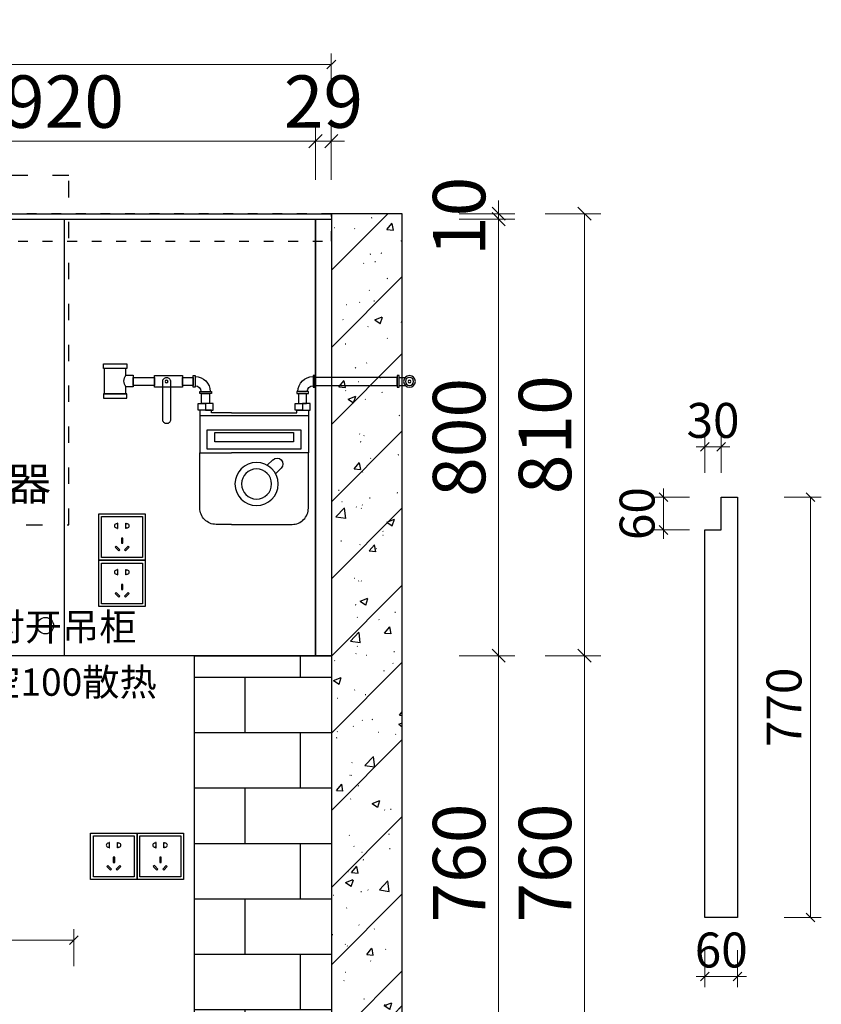
# Model space of a CAD drawing. Units: millimetres. Extents: x 313387 to 330891, y 165085 to 175615.
# Drawn here: x 325520 to 326989, y 170596 to 172401 of the extents above; entities that cross this region are included whole.
import ezdxf

# ---------------------------------------------------------------- set-up
doc = ezdxf.new("R2010")
doc.units = ezdxf.units.MM
doc.header["$LTSCALE"] = 5
doc.linetypes.add('$0$ACAD_ISO03W100', pattern=[30, 12, -18])
doc.linetypes.add('ACAD_ISO03W100', pattern=[30, 12, -18])
for name, color, linetype in [('-01 TEXT(文字)', 2, 'Continuous'), ('ZB_厨柜', 7, 'Continuous'), ('帝森木制品', 7, 'Continuous'), ('帝森标注', 7, 'Continuous'), ('帝森饰品', 7, 'Continuous')]:
    doc.layers.add(name, color=color, linetype=linetype)
doc.styles.add('ZB_宋体', font='txt')
doc.styles.add('宋体', font='txt', dxfattribs={"width": 0.8, "height": 3.5})
doc.styles.add('帝森标注0.5', font='txt', dxfattribs={"width": 0.5})
doc.styles.add('覃工宋体0.5', font='txt', dxfattribs={"width": 0.6})
doc.dimstyles.new('W', dxfattribs={"dimscale": 16, "dimtxt": 4, "dimasz": 1, "dimexe": 1.25, "dimexo": 3, "dimgap": 0.5, "dimtad": 1, "dimdsep": 46, "dimtxsty": '覃工宋体0.5', "dimblk": 'OBLIQUE', "dimcen": 2.5, "dimclrd": 256, "dimclre": 256, "dimclrt": 256, "dimadec": 0, "dimazin": 0, "dimtfac": 1, "dimtix": 1, "dimtmove": 1, "dimatfit": 2, "dimldrblk": 'OPEN90', "dimfxl": 3, "dimfxlon": 1, "dimlwd": 5, "dimlwe": 5, "dimarcsym": 0})
doc.dimstyles.new('帝森标注', dxfattribs={"dimscale": 20, "dimtxt": 4, "dimasz": 1, "dimexe": 1.25, "dimexo": 3, "dimgap": 0.5, "dimtad": 1, "dimdsep": 46, "dimtxsty": '帝森标注0.5', "dimblk": 'OBLIQUE', "dimcen": 2.5, "dimclrd": 3, "dimclre": 3, "dimclrt": 1, "dimadec": 0, "dimazin": 0, "dimtfac": 1, "dimtix": 1, "dimtmove": 1, "dimatfit": 2, "dimldrblk": 'CCD_Leader_Arrow', "dimfxl": 3, "dimfxlon": 1, "dimlwd": 5, "dimlwe": 5, "dimarcsym": 0})

# ---------------------------------------------------------------- blocks, each defined once
blk = doc.blocks.new('2332')
at = {"layer": '帝森饰品', "color": 1, "ltscale": 200}
for p, q in [((31940.1, -5789.4), (32025.1, -5789.4)), ((31940.1, -5874.4), (31940.1, -5789.4)), ((32025.1, -5789.4), (32025.1, -5874.4)), ((32025.1, -5874.4), (31940.1, -5874.4))]:
    blk.add_line(p, q, dxfattribs=at)
at = {"layer": '帝森饰品', "color": 8}
for p, q in [((31945.1, -5794.6), (32020.1, -5794.6)), ((31945.1, -5869.6), (31945.1, -5794.6)), ((32020.1, -5794.6), (32020.1, -5869.6)), ((32020.1, -5869.6), (31945.1, -5869.6))]:
    blk.add_line(p, q, dxfattribs=at)
at = {"layer": '帝森饰品', "color": 8, "ltscale": 200}
for p, q in [((31974.2, -5806.5), (31974.2, -5808.2)), ((31975, -5806.5), (31974.2, -5806.5)), ((31975, -5816.5), (31975, -5806.5)), ((31989.5, -5816.5), (31989.5, -5806.5)), ((31989.5, -5806.5), (31990.3, -5806.5)), ((31990.3, -5806.5), (31990.3, -5808.2)), ((31974.2, -5814.7), (31974.2, -5816.5)), ((31974.2, -5816.5), (31975, -5816.5)), ((31990.3, -5816.5), (31989.5, -5816.5)), ((31990.3, -5814.7), (31990.3, -5816.5)), ((31981.7, -5833.8), (31981.7, -5843.2)), ((31984.2, -5833.8), (31981.7, -5833.8)), ((31981.7, -5843.2), (31984.2, -5843.2)), ((31984.2, -5843.2), (31984.2, -5833.8)), ((31971.9, -5848.8), (31970, -5850.6)), ((31970, -5850.6), (31976.7, -5857.2)), ((31978.5, -5855.4), (31971.9, -5848.8)), ((31976.7, -5857.2), (31978.5, -5855.4)), ((31987.2, -5855.4), (31993.8, -5848.8)), ((31989, -5857.2), (31987.2, -5855.4)), ((31995.6, -5850.6), (31989, -5857.2)), ((31993.8, -5848.8), (31995.6, -5850.6))]:
    blk.add_line(p, q, dxfattribs=at)
for centre, start, end in [((31972.5, -5811.5), 61.8574, 298.1426), ((31992, -5811.5), 241.8574, 118.1426)]:
    blk.add_arc(centre, 3.67, start, end, dxfattribs=at)
blk = doc.blocks.new('erer')
h = blk.add_hatch()
h.set_pattern_fill('钢筋混凝土', color=8, scale=20, pattern_type=2)
h.set_pattern_definition([(45, (0, 0), (-70.710678, 70.710678), []), (50, (0, 0), (143.452037, -12.550427), [15, -165]), (355, (0, 0), (-27.750267, 150.438427), [12, -132]), (100.4514, (11.95, -1.05), (115.701876, 137.88791), [12.74804, -140.22842]), (46.1842, (0, 40), (213.44821, -33.1038), [22.5, -247.5]), (96.6356, (17.79, 37.24), (186.93254, 194.82357), [19.12206, -210.3426]), (351.1842, (0, 40), (186.93239, 194.82372), [18, -198]), (21, (20, 30), (119.38141, -80.52378), [15, -165]), (326, (20, 30), (48.663066, 145.03001), [12, -132]), (71.4514, (29.95, 23.29), (168.044526, 64.5061), [12.74804, -140.22842]), (37.5, (0, 0), (2.431971, 66.578771), [1, -130.4, 1, -134, 1, -132.5]), (7.5, (0, 0), (52.613907, 78.882342), [1, -76.4, 1, -127.4, 1, -50.5]), (327.5, (-44.6, 0), (106.764487, -4.510974), [1, -50, 1, -156, 1, -207]), (317.5, (-64.6, 0), (116.637234, 20.020996), [1, -65, 1, -103.6, 1, -147])])
h.paths.add_polyline_path([(285948.2, 169625.2), (286078.2, 169625.2), (286078.2, 172045.2), (285948.2, 172045.2)])
at = {"layer": '帝森木制品'}
h = blk.add_hatch(dxfattribs=at)
h.set_pattern_fill('AR-B816', color=8, scale=0.5)
h.paths.add_polyline_path([(285948.2, 170475.2), (285697.2, 170475.2), (285697.2, 171235.2), (285948.2, 171235.2)])
at = {"color": 153, "linetype": 'ACAD_ISO03W100', "ltscale": 0.5}
blk.add_lwpolyline([(285089.2, 171475.2), (285467.2, 171475.2), (285467.2, 172115.2), (285089.2, 172115.2)], close=True, dxfattribs=at)
at = {"color": 8}
for points in [[(283244.2, 172045.2), (285948.2, 172045.2), (285948.2, 169625.2), (283244.2, 169625.2)], [(285948.2, 169625.2), (286078.2, 169625.2), (286078.2, 172045.2), (285948.2, 172045.2)]]:
    blk.add_lwpolyline(points, close=True, dxfattribs=at)
blk.add_circle((285424.2, 171290.2), 15, dxfattribs=at)
at = {"layer": '帝森木制品', "color": 8}
blk.add_lwpolyline([(285948.2, 170475.2), (285697.2, 170475.2), (285697.2, 171235.2), (285948.2, 171235.2)], close=True, dxfattribs=at)
at = {"layer": '帝森标注', "color": 0}
for p in [(253582, 177284.6), (253582, 177199.6), (253567, 176699.6), (253652, 176699.6)]:
    blk.add_blockref('2332', p, dxfattribs=at)
at = {"layer": '-01 TEXT(文字)', "color": 2, "insert": (285189.1, 171580.4), "char_height": 60, "width": 554.026, "attachment_point": 1, "style": '宋体'}
blk.add_mtext('热水器', dxfattribs=at)
blk = doc.blocks.new('A$C05DC2C78')
at = {"color": 251}
blk.add_lwpolyline([(0, 83.8), (63.9, 83.8), (63.9, 110.8), (0, 110.8)], close=True, dxfattribs=at)
blk.add_lwpolyline([(36.4, 0), (36.4, 0, 0.414214), (45.4, 9), (45.4, 97.2, 0.414214), (36.4, 106.2), (36.4, 106.2, 0.414214), (27.4, 97.2), (27.4, 9, 0.414214)], format="xyb", close=True, dxfattribs=at)
blk.add_circle((36.4, 97.2), 3.41, dxfattribs=at)
blk = doc.blocks.new('A$C32656320')
at = {"color": 251}
for p, q in [((37.5, 22.8), (23.3, 22.8)), ((37.5, 4.2), (23.3, 4.2))]:
    blk.add_line(p, q, dxfattribs=at)
blk.add_lwpolyline([(42, 27), (42, 0), (37.5, 0), (37.5, 27)], close=True, dxfattribs=at)
for radius in [13.5, 9.25, 3.2]:
    blk.add_circle((13.5, 13.5), radius, dxfattribs=at)
blk = doc.blocks.new('GGTGTGTGTGTGTGTGTG')
at = {"color": 251}
for p, q in [((1671906.4, -1358004.9), (1671956.4, -1358004.9)), ((1671485.9, -1358114), (1671736.3, -1358114)), ((1671567.5, -1358215.5), (1671580.6, -1358228.3)), ((1671548.6, -1358234.8), (1671561.7, -1358247.6))]:
    blk.add_line(p, q, dxfattribs=at)
for points in [[(1671904.6, -1358004.9), (1671958.1, -1358004.9), (1671958.1, -1357994.6), (1671904.6, -1357994.6)], [(1671470.7, -1358044.1), (1671281.3, -1358044.1), (1671281.3, -1358025.6), (1671470.7, -1358025.6)], [(1671475.2, -1358021.4), (1671475.2, -1358048.4), (1671470.7, -1358048.4), (1671470.7, -1358021.4)], [(1671746.9, -1358021.4), (1671746.9, -1358048.4), (1671751.4, -1358048.4), (1671751.4, -1358021.4)], [(1671751.4, -1358044.1), (1671776.4, -1358044.1), (1671776.4, -1358025.6), (1671751.4, -1358025.6)], [(1671840.3, -1358044.1), (1671890.2, -1358044.1), (1671890.2, -1358025.6), (1671840.3, -1358025.6)], [(1671512.7, -1358062.7), (1671485.7, -1358062.7), (1671485.7, -1358058.2), (1671512.7, -1358058.2)], [(1671709.4, -1358062.7), (1671736.4, -1358062.7), (1671736.4, -1358058.2), (1671709.4, -1358058.2)], [(1671904.6, -1358063.1), (1671958.1, -1358063.1), (1671958.1, -1358073.4), (1671904.6, -1358073.4)], [(1671499.2, -1358101), (1671481.9, -1358101), (1671481.9, -1358085.5), (1671499.2, -1358085.5)], [(1671499.2, -1358101), (1671516.6, -1358101), (1671516.6, -1358085.5), (1671499.2, -1358085.5)], [(1671722.9, -1358101), (1671705.6, -1358101), (1671705.6, -1358085.5), (1671722.9, -1358085.5)], [(1671722.9, -1358101), (1671740.3, -1358101), (1671740.3, -1358085.5), (1671722.9, -1358085.5)], [(1671503.1, -1358190.8), (1671719.1, -1358190.8), (1671719.1, -1358146.3), (1671503.1, -1358146.3)], [(1671520.3, -1358173.8), (1671701.9, -1358173.8), (1671701.9, -1358152.9), (1671520.3, -1358152.9)]]:
    blk.add_lwpolyline(points, close=True, dxfattribs=at)
for points in [[(1671906.4, -1358020.5), (1671906.4, -1358004.9), (1671956.4, -1358004.9), (1671956.4, -1358063.1), (1671906.4, -1358063.1), (1671906.4, -1358047.5)], [(1671906.4, -1358020.5), (1671890.2, -1358020.5), (1671890.2, -1358047.5), (1671906.4, -1358047.5)], [(1671512.7, -1358062.7), (1671485.7, -1358062.7)], [(1671709.4, -1358062.7), (1671736.4, -1358062.7)], [(1671663.1, -1358107.5), (1671512.5, -1358107.5), (1671512.5, -1358101), (1671485.9, -1358101), (1671485.9, -1358199.9), (1671663.1, -1358199.9)], [(1671663.1, -1358107.5), (1671709.6, -1358107.5), (1671709.6, -1358101), (1671736.3, -1358101), (1671736.3, -1358199.9), (1671663.1, -1358199.9)]]:
    blk.add_lwpolyline(points, dxfattribs=at)
for points in [[(1671663.1, -1358364.5), (1671523.4, -1358364.5, -0.414214), (1671485.9, -1358327), (1671485.9, -1358199.9)], [(1671663.1, -1358364.5), (1671698.8, -1358364.5, 0.414214), (1671736.3, -1358327), (1671736.3, -1358199.9)]]:
    blk.add_lwpolyline(points, format="xyb", dxfattribs=at)
for radius in [49.7, 34.7]:
    blk.add_circle((1671605.4, -1358271.4), radius, dxfattribs=at)
for centre, radius, start, end in [((1671475.2, -1358058.2), 34.7, 0, 90), ((1671746.9, -1358058.2), 34.7, 90, 180), ((1671888.9, -1358034), 22.1, 322.2759, 37.7241), ((1671475.2, -1358058.2), 13.3, 0, 90), ((1671746.9, -1358058.2), 13.3, 90, 180), ((1671558, -1358225.2), 13.5, 45.6902, 225.6902)]:
    blk.add_arc(centre, radius, start, end, dxfattribs=at)
at = {"layer": 'ZB_厨柜', "color": 251}
for p, q in [((1671490, -1358085.5), (1671490, -1358062.7)), ((1671490, -1358062.7), (1671508.5, -1358062.7)), ((1671508.5, -1358062.7), (1671508.5, -1358085.5)), ((1671732.2, -1358062.7), (1671713.7, -1358062.7)), ((1671713.7, -1358062.7), (1671713.7, -1358085.5)), ((1671732.2, -1358085.5), (1671732.2, -1358062.7)), ((1671508.5, -1358085.5), (1671490, -1358085.5)), ((1671713.7, -1358085.5), (1671732.2, -1358085.5))]:
    blk.add_line(p, q, dxfattribs=at)
for name, p in [('A$C32656320', (1671239.3, -1358048.4)), ('A$C05DC2C78', (1671776.4, -1358132.2))]:
    blk.add_blockref(name, p, dxfattribs=at)
blk = doc.blocks.new('_Oblique')
at = {"color": 0, "linetype": 'ByBlock', "lineweight": -2}
blk.add_line((-0.5, -0.5), (0.5, 0.5), dxfattribs=at)
blk = doc.blocks.new('*D66')
at = {"color": 3, "lineweight": 5, "transparency": 16777216}
for p, q in [((326061.9, 172107.2), (326061.9, 172208.2)), ((326090.9, 172107.2), (326090.9, 172208.2)), ((326061.9, 172178.2), (326037.9, 172178.2)), ((326061.9, 172178.2), (326090.9, 172178.2)), ((326090.9, 172178.2), (326114.9, 172178.2))]:
    blk.add_line(p, q, dxfattribs=at)
at = {"layer": 'Defpoints', "color": 0, "transparency": 16777216}
for p in [(326090.9, 172178.2), (326061.9, 172035.2), (326090.9, 172035.2)]:
    blk.add_point(p, dxfattribs=at)
at = {"color": 3, "lineweight": 5, "transparency": 16777216, "xscale": 24, "yscale": 24, "zscale": 24}
blk.add_blockref('_Oblique', (326061.9, 172178.2), dxfattribs=at)
at = {"color": 3, "lineweight": 5, "transparency": 16777216, "xscale": 24, "yscale": 24, "zscale": 24, "rotation": 180}
blk.add_blockref('_Oblique', (326090.9, 172178.2), dxfattribs=at)
at = {"color": 1, "transparency": 16777216, "insert": (326076.4, 172238.2), "char_height": 96, "attachment_point": 5, "style": '帝森标注0.5'}
blk.add_mtext('29', dxfattribs=at)
blk = doc.blocks.new('CCD_Leader_Arrow')
at = {"color": 2, "linetype": 'ByBlock'}
blk.add_line((0, 0), (-1, 0), dxfattribs=at)
for points in [[(-0.859, 0.668), (-0.597, 0.852), (-0.24, 0), (0, 0)], [(-0.859, -0.668), (-0.597, -0.852), (-0.24, 0), (0, 0)]]:
    blk.add_solid(points, dxfattribs=at)
blk = doc.blocks.new('*D67')
at = {"color": 3, "lineweight": 5, "transparency": 16777216}
for p, q in [((325141.9, 172107.2), (325141.9, 172208.2)), ((326061.9, 172107.2), (326061.9, 172208.2)), ((326061.9, 172178.2), (325141.9, 172178.2))]:
    blk.add_line(p, q, dxfattribs=at)
at = {"layer": 'Defpoints', "color": 0, "transparency": 16777216}
for p in [(325141.9, 172178.2), (325141.9, 172035.2), (326061.9, 172035.2)]:
    blk.add_point(p, dxfattribs=at)
at = {"color": 3, "lineweight": 5, "transparency": 16777216, "xscale": 24, "yscale": 24, "zscale": 24, "rotation": 180}
blk.add_blockref('_Oblique', (325141.9, 172178.2), dxfattribs=at)
at = {"color": 3, "lineweight": 5, "transparency": 16777216, "xscale": 24, "yscale": 24, "zscale": 24}
blk.add_blockref('_Oblique', (326061.9, 172178.2), dxfattribs=at)
at = {"color": 1, "transparency": 16777216, "insert": (325601.9, 172238.2), "char_height": 96, "attachment_point": 5, "style": '帝森标注0.5'}
blk.add_mtext('920', dxfattribs=at)
blk = doc.blocks.new('*D77')
at = {"color": 3, "lineweight": 5, "transparency": 16777216}
for p, q in [((326482.8, 171235.2), (326584.8, 171235.2)), ((326554.8, 170475.2), (326554.8, 171235.2)), ((326482.8, 170475.2), (326584.8, 170475.2))]:
    blk.add_line(p, q, dxfattribs=at)
at = {"layer": 'Defpoints', "color": 0, "transparency": 16777216}
for p in [(326059.1, 171235.2), (326554.8, 171235.2), (326090.9, 170475.2)]:
    blk.add_point(p, dxfattribs=at)
at = {"color": 3, "lineweight": 5, "transparency": 16777216, "xscale": 24, "yscale": 24, "zscale": 24}
for p, rotation in [((326554.8, 171235.2), 90), ((326554.8, 170475.2), 270)]:
    blk.add_blockref('_Oblique', p, dxfattribs=dict(at, rotation=rotation))
at = {"color": 1, "transparency": 16777216, "insert": (326494.8, 170855.2), "char_height": 96, "attachment_point": 5, "rotation": 90, "style": '帝森标注0.5'}
blk.add_mtext('760', dxfattribs=at)
blk = doc.blocks.new('*D78')
at = {"color": 3, "lineweight": 5, "transparency": 16777216}
for p, q in [((326325.4, 171235.2), (326427.4, 171235.2)), ((326397.4, 170475.2), (326397.4, 171235.2)), ((326325.4, 170475.2), (326427.4, 170475.2))]:
    blk.add_line(p, q, dxfattribs=at)
at = {"layer": 'Defpoints', "color": 0, "transparency": 16777216}
for p in [(326059.1, 171235.2), (326397.4, 171235.2), (326090.9, 170475.2)]:
    blk.add_point(p, dxfattribs=at)
at = {"color": 3, "lineweight": 5, "transparency": 16777216, "xscale": 24, "yscale": 24, "zscale": 24}
for p, rotation in [((326397.4, 171235.2), 90), ((326397.4, 170475.2), 270)]:
    blk.add_blockref('_Oblique', p, dxfattribs=dict(at, rotation=rotation))
at = {"color": 1, "transparency": 16777216, "insert": (326337.4, 170855.2), "char_height": 96, "attachment_point": 5, "rotation": 90, "style": '帝森标注0.5'}
blk.add_mtext('760', dxfattribs=at)
blk = doc.blocks.new('*D79')
at = {"color": 3, "lineweight": 5, "transparency": 16777216}
for p, q in [((326325.4, 172035.2), (326427.4, 172035.2)), ((326397.4, 171235.2), (326397.4, 172035.2)), ((326325.4, 171235.2), (326427.4, 171235.2))]:
    blk.add_line(p, q, dxfattribs=at)
at = {"layer": 'Defpoints', "color": 0, "transparency": 16777216}
for p in [(326090.9, 172035.2), (326397.4, 172035.2), (326059.1, 171235.2)]:
    blk.add_point(p, dxfattribs=at)
at = {"color": 3, "lineweight": 5, "transparency": 16777216, "xscale": 24, "yscale": 24, "zscale": 24}
for p, rotation in [((326397.4, 172035.2), 90), ((326397.4, 171235.2), 270)]:
    blk.add_blockref('_Oblique', p, dxfattribs=dict(at, rotation=rotation))
at = {"color": 1, "transparency": 16777216, "insert": (326337.4, 171635.2), "char_height": 96, "attachment_point": 5, "rotation": 90, "style": '帝森标注0.5'}
blk.add_mtext('800', dxfattribs=at)
blk = doc.blocks.new('*D80')
at = {"color": 3, "lineweight": 5, "transparency": 16777216}
for p, q in [((326397.4, 172045.2), (326397.4, 172069.2)), ((326325.4, 172045.2), (326427.4, 172045.2)), ((326397.4, 172035.2), (326397.4, 172045.2)), ((326325.4, 172035.2), (326427.4, 172035.2)), ((326397.4, 172035.2), (326397.4, 172011.2))]:
    blk.add_line(p, q, dxfattribs=at)
at = {"layer": 'Defpoints', "color": 0, "transparency": 16777216}
for p in [(326090.9, 172045.2), (326397.4, 172045.2), (326090.9, 172035.2)]:
    blk.add_point(p, dxfattribs=at)
at = {"color": 3, "lineweight": 5, "transparency": 16777216, "xscale": 24, "yscale": 24, "zscale": 24}
for p, rotation in [((326397.4, 172045.2), 270), ((326397.4, 172035.2), 90)]:
    blk.add_blockref('_Oblique', p, dxfattribs=dict(at, rotation=rotation))
at = {"color": 1, "transparency": 16777216, "insert": (326337.4, 172040.2), "char_height": 96, "attachment_point": 5, "rotation": 90, "style": '帝森标注0.5'}
blk.add_mtext('10', dxfattribs=at)
blk = doc.blocks.new('*D81')
at = {"color": 3, "lineweight": 5, "transparency": 16777216}
for p, q in [((326482.8, 172045.2), (326584.8, 172045.2)), ((326554.8, 171235.2), (326554.8, 172045.2)), ((326482.8, 171235.2), (326584.8, 171235.2))]:
    blk.add_line(p, q, dxfattribs=at)
at = {"layer": 'Defpoints', "color": 0, "transparency": 16777216}
for p in [(326090.9, 172045.2), (326554.8, 172045.2), (326059.1, 171235.2)]:
    blk.add_point(p, dxfattribs=at)
at = {"color": 3, "lineweight": 5, "transparency": 16777216, "xscale": 24, "yscale": 24, "zscale": 24}
for p, rotation in [((326554.8, 172045.2), 90), ((326554.8, 171235.2), 270)]:
    blk.add_blockref('_Oblique', p, dxfattribs=dict(at, rotation=rotation))
at = {"color": 1, "transparency": 16777216, "insert": (326494.8, 171640.2), "char_height": 96, "attachment_point": 5, "rotation": 90, "style": '帝森标注0.5'}
blk.add_mtext('810', dxfattribs=at)
blk = doc.blocks.new('*D176')
at = {"lineweight": 5, "transparency": 16777216}
for p, q in [((323851.9, 172270.8), (323851.9, 172338.8)), ((326090.9, 172270.8), (326090.9, 172338.8)), ((323851.9, 172318.8), (326090.9, 172318.8))]:
    blk.add_line(p, q, dxfattribs=at)
at = {"layer": 'Defpoints', "color": 0, "transparency": 16777216}
for p in [(326090.9, 172318.8), (323851.9, 172045.2), (326090.9, 172045.2)]:
    blk.add_point(p, dxfattribs=at)
at = {"lineweight": 5, "transparency": 16777216, "xscale": 16, "yscale": 16, "zscale": 16, "rotation": 180}
blk.add_blockref('_Oblique', (323851.9, 172318.8), dxfattribs=at)
at = {"lineweight": 5, "transparency": 16777216, "xscale": 16, "yscale": 16, "zscale": 16}
blk.add_blockref('_Oblique', (326090.9, 172318.8), dxfattribs=at)
at = {"transparency": 16777216, "insert": (324971.4, 172358.8), "char_height": 64, "attachment_point": 5, "style": '覃工宋体0.5'}
blk.add_mtext('2239', dxfattribs=at)
blk = doc.blocks.new('_Open90')
at = {"color": 0, "linetype": 'ByBlock', "lineweight": -2}
for p, q in [((0, 0), (-1, 0)), ((-0.5, 0.5), (0, 0)), ((0, 0), (-0.5, -0.5))]:
    blk.add_line(p, q, dxfattribs=at)
blk = doc.blocks.new('*D201')
at = {"lineweight": 5, "transparency": 16777216}
for p, q in [((323858.9, 170666), (323858.9, 170734)), ((325618.9, 170666), (325618.9, 170734)), ((323858.9, 170714), (325618.9, 170714))]:
    blk.add_line(p, q, dxfattribs=at)
at = {"layer": 'Defpoints', "color": 0, "transparency": 16777216}
for p in [(325618.9, 170714), (323858.9, 170445.2), (325618.9, 170445.2)]:
    blk.add_point(p, dxfattribs=at)
at = {"lineweight": 5, "transparency": 16777216, "xscale": 16, "yscale": 16, "zscale": 16, "rotation": 180}
blk.add_blockref('_Oblique', (323858.9, 170714), dxfattribs=at)
at = {"lineweight": 5, "transparency": 16777216, "xscale": 16, "yscale": 16, "zscale": 16}
blk.add_blockref('_Oblique', (325618.9, 170714), dxfattribs=at)
at = {"transparency": 16777216, "insert": (324738.9, 170754), "char_height": 64, "attachment_point": 5, "style": '覃工宋体0.5'}
blk.add_mtext('1760', dxfattribs=at)
blk = doc.blocks.new('*D241')
at = {"lineweight": 5, "transparency": 16777216}
for p, q in [((326920.6, 171525.6), (326988.6, 171525.6)), ((326968.6, 171525.6), (326968.6, 170755.6)), ((326920.6, 170755.6), (326988.6, 170755.6))]:
    blk.add_line(p, q, dxfattribs=at)
at = {"layer": 'Defpoints', "color": 0, "transparency": 16777216}
for p in [(326835.3, 171525.6), (326835.3, 170755.6), (326968.6, 170755.6)]:
    blk.add_point(p, dxfattribs=at)
at = {"lineweight": 5, "transparency": 16777216, "xscale": 16, "yscale": 16, "zscale": 16}
for p, rotation in [((326968.6, 171525.6), 90), ((326968.6, 170755.6), 270)]:
    blk.add_blockref('_Oblique', p, dxfattribs=dict(at, rotation=rotation))
at = {"transparency": 16777216, "insert": (326928.6, 171140.6), "char_height": 64, "attachment_point": 5, "rotation": 90, "style": '覃工宋体0.5'}
blk.add_mtext('770', dxfattribs=at)
blk = doc.blocks.new('*D242')
at = {"lineweight": 5, "transparency": 16777216}
for p, q in [((326775.3, 170695.5), (326775.3, 170627.5)), ((326835.3, 170695.5), (326835.3, 170627.5)), ((326775.3, 170647.5), (326759.3, 170647.5)), ((326835.3, 170647.5), (326775.3, 170647.5)), ((326835.3, 170647.5), (326851.3, 170647.5))]:
    blk.add_line(p, q, dxfattribs=at)
at = {"layer": 'Defpoints', "color": 0, "transparency": 16777216}
for p in [(326775.3, 170755.6), (326835.3, 170755.6), (326775.3, 170647.5)]:
    blk.add_point(p, dxfattribs=at)
at = {"lineweight": 5, "transparency": 16777216, "xscale": 16, "yscale": 16, "zscale": 16}
blk.add_blockref('_Oblique', (326775.3, 170647.5), dxfattribs=at)
at = {"lineweight": 5, "transparency": 16777216, "xscale": 16, "yscale": 16, "zscale": 16, "rotation": 180}
blk.add_blockref('_Oblique', (326835.3, 170647.5), dxfattribs=at)
at = {"transparency": 16777216, "insert": (326805.3, 170687.5), "char_height": 64, "attachment_point": 5, "style": '覃工宋体0.5'}
blk.add_mtext('60', dxfattribs=at)
blk = doc.blocks.new('*D243')
at = {"lineweight": 5, "transparency": 16777216}
for p, q in [((326699.4, 171525.6), (326699.4, 171541.6)), ((326747.4, 171525.6), (326679.4, 171525.6)), ((326699.4, 171525.6), (326699.4, 171465.6)), ((326747.4, 171465.6), (326679.4, 171465.6)), ((326699.4, 171465.6), (326699.4, 171449.6))]:
    blk.add_line(p, q, dxfattribs=at)
at = {"layer": 'Defpoints', "color": 0, "transparency": 16777216}
for p in [(326805.3, 171525.6), (326699.4, 171465.6), (326805.3, 171465.6)]:
    blk.add_point(p, dxfattribs=at)
at = {"lineweight": 5, "transparency": 16777216, "xscale": 16, "yscale": 16, "zscale": 16}
for p, rotation in [((326699.4, 171525.6), 270), ((326699.4, 171465.6), 90)]:
    blk.add_blockref('_Oblique', p, dxfattribs=dict(at, rotation=rotation))
at = {"transparency": 16777216, "insert": (326659.4, 171495.6), "char_height": 64, "attachment_point": 5, "rotation": 90, "style": '覃工宋体0.5'}
blk.add_mtext('60', dxfattribs=at)
blk = doc.blocks.new('*D244')
at = {"lineweight": 5, "transparency": 16777216}
for p, q in [((326775.3, 171570.1), (326775.3, 171638.1)), ((326805.3, 171570.1), (326805.3, 171638.1)), ((326775.3, 171618.1), (326759.3, 171618.1)), ((326775.3, 171618.1), (326805.3, 171618.1)), ((326805.3, 171618.1), (326821.3, 171618.1))]:
    blk.add_line(p, q, dxfattribs=at)
at = {"layer": 'Defpoints', "color": 0, "transparency": 16777216}
for p in [(326805.3, 171618.1), (326775.3, 171465.6), (326805.3, 171465.6)]:
    blk.add_point(p, dxfattribs=at)
at = {"lineweight": 5, "transparency": 16777216, "xscale": 16, "yscale": 16, "zscale": 16}
blk.add_blockref('_Oblique', (326775.3, 171618.1), dxfattribs=at)
at = {"lineweight": 5, "transparency": 16777216, "xscale": 16, "yscale": 16, "zscale": 16, "rotation": 180}
blk.add_blockref('_Oblique', (326805.3, 171618.1), dxfattribs=at)
at = {"transparency": 16777216, "insert": (326790.3, 171658.1), "char_height": 64, "attachment_point": 5, "style": '覃工宋体0.5'}
blk.add_mtext('30', dxfattribs=at)

msp = doc.modelspace()

# ---------------------------------------------------------------- linework, layer by layer
msp.add_line((325601.93, 171235.188), (325601.93, 172035.188))
at = {"color": 1, "linetype": '$0$ACAD_ISO03W100', "ltscale": 0.3}
msp.add_lwpolyline([(323851.93, 171995.188), (326090.93, 171995.188), (326090.93, 172045.188), (323851.93, 172045.188)], close=True, dxfattribs=at)
for points in [[(325141.93, 172035.188), (326061.93, 172035.188), (326061.93, 171235.188), (325141.93, 171235.188)], [(326061.93, 172035.188), (326090.93, 172035.188), (326090.93, 171235.188), (326061.93, 171235.188)]]:
    msp.add_lwpolyline(points, close=True)
msp.add_lwpolyline([(326805.329, 171525.62), (326835.329, 171525.62), (326835.329, 170755.62), (326775.329, 170755.62), (326775.329, 171465.62), (326805.329, 171465.62), (326805.329, 171525.62)])

# ---------------------------------------------------------------- block references
msp.add_blockref('erer', (40142.759, 0))
at = {"layer": '帝森木制品', "xscale": -0.7947500000000001, "yscale": 0.7947499999991123, "zscale": 0.7947500000000001}
msp.add_blockref('GGTGTGTGTGTGTGTGTG', (1654462.291, 1251036.048), dxfattribs=at)

# ---------------------------------------------------------------- texts
at = {"layer": 'ZB_厨柜', "color": 2, "char_height": 50, "attachment_point": 1, "style": 'ZB_宋体'}
for s, insert in [('{\\C256;对开吊柜}', (325461.083, 171313.062)), ('{\\C256;底板后空100散热}', (325248.277, 171211.725))]:
    msp.add_mtext(s, dxfattribs=dict(at, insert=insert))

# ---------------------------------------------------------------- dimensions: what is measured, and where the dimension line sits
for base, p1, p2, picture, middle in [((326090.93, 172318.781), (323851.93, 172045.188), (326090.93, 172045.188), '*D176', (324971.43, 172358.781)), ((326805.329, 171618.071), (326775.329, 171465.62), (326805.329, 171465.62), '*D244', (326790.329, 171658.071)), ((325618.93, 170714.012), (323858.93, 170445.188), (325618.93, 170445.188), '*D201', (324738.93, 170754.012)), ((326775.329, 170647.511), (326835.329, 170755.62), (326775.329, 170755.62), '*D242', (326805.329, 170687.511))]:
    dim = msp.add_linear_dim(base=base, p1=p1, p2=p2, dimstyle='W')
    dim.commit()
    dim.dimension.update_dxf_attribs({"geometry": picture, "text_midpoint": middle})
for base, p2, picture, middle in [((325141.93, 172178.15), (325141.93, 172035.188), '*D67', (325601.93, 172238.15)), ((326090.93, 172178.15), (326090.93, 172035.188), '*D66', (326076.43, 172238.15))]:
    dim = msp.add_linear_dim(base=base, p1=(326061.93, 172035.188), p2=p2, dimstyle='帝森标注', override={"dimscale": 24})
    dim.commit()
    dim.dimension.update_dxf_attribs({"geometry": picture, "text_midpoint": middle})
for base, p1, p2, picture, middle in [((326397.44, 172045.188), (326090.93, 172035.188), (326090.93, 172045.188), '*D80', (326337.44, 172040.188)), ((326554.84, 172045.188), (326059.083, 171235.188), (326090.93, 172045.188), '*D81', (326494.84, 171640.188)), ((326397.44, 172035.188), (326059.083, 171235.188), (326090.93, 172035.188), '*D79', (326337.44, 171635.188)), ((326554.84, 171235.188), (326090.93, 170475.188), (326059.083, 171235.188), '*D77', (326494.84, 170855.188)), ((326397.44, 171235.188), (326090.93, 170475.188), (326059.083, 171235.188), '*D78', (326337.44, 170855.188))]:
    dim = msp.add_linear_dim(base=base, p1=p1, p2=p2, angle=90, dimstyle='帝森标注', override={"dimscale": 24})
    dim.commit()
    dim.dimension.update_dxf_attribs({"geometry": picture, "text_midpoint": middle})
for base, p1, p2, picture, middle in [((326699.365, 171465.62), (326805.329, 171525.62), (326805.329, 171465.62), '*D243', (326659.365, 171495.62)), ((326968.634, 170755.62), (326835.329, 171525.62), (326835.329, 170755.62), '*D241', (326928.634, 171140.62))]:
    dim = msp.add_linear_dim(base=base, p1=p1, p2=p2, angle=90, dimstyle='W')
    dim.commit()
    dim.dimension.update_dxf_attribs({"geometry": picture, "text_midpoint": middle})

doc.saveas('drawing.dxf')
